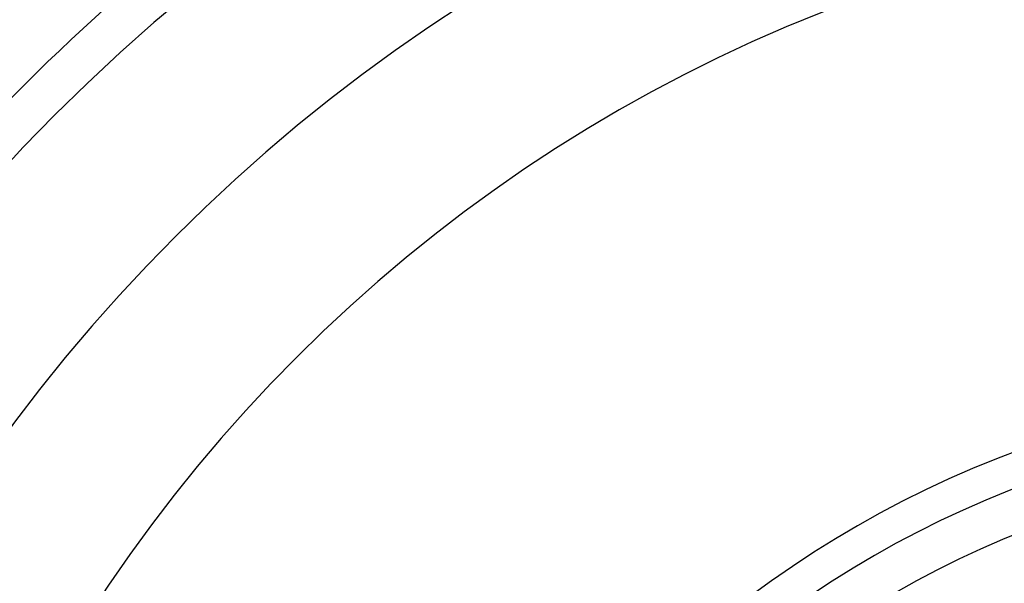
# Model space of a CAD drawing. Extents: x 24 to 600, y -268 to 196.
# Drawn here: x 508 to 531, y -36 to -23 of the extents above; entities that cross this region are included whole.
import ezdxf

# ---------------------------------------------------------------- set-up
doc = ezdxf.new("R2010")
doc.units = 0
doc.linetypes.add('DASHED', pattern=[11.05, 8.7, -2.35])
doc.layers.get('0').update_dxf_attribs({"linetype": 'CONTINUOUS'})
doc.layers.add('NEVIDI', color=4, linetype='DASHED')

msp = doc.modelspace()

# ---------------------------------------------------------------- linework, layer by layer
at = {"color": 2}
for centre, radius, start, end in [((539.857919, -16.000001), 60, 90, 199.527943), ((539.857919, -56.000001), 60, 10.56522, 169.43478), ((539.857919, -56.000001), 55, 10.617262, 169.382738), ((539.857919, -56.000001), 44, 0, 180), ((539.857919, -56.000001), 40, 0, 180), ((539.857919, -56.000001), 24, 0, 180)]:
    msp.add_arc(centre, radius, start, end, dxfattribs=at)
at = {"layer": 'NEVIDI', "color": 7, "linetype": 'CONTINUOUS'}
for centre, radius, start, end in [((539.857919, -16.000001), 59.891582, 90, 199.324032), ((539.857919, -56.000001), 36, 0, 180), ((539.857919, -56.000001), 45, 127.251999, 142.748001), ((539.857919, -56.000001), 24.8, 0, 180), ((539.857919, -56.000001), 23, 0, 180), ((539.857919, -56.000001), 21.25, 0, 180)]:
    msp.add_arc(centre, radius, start, end, dxfattribs=at)

doc.saveas('drawing.dxf')
